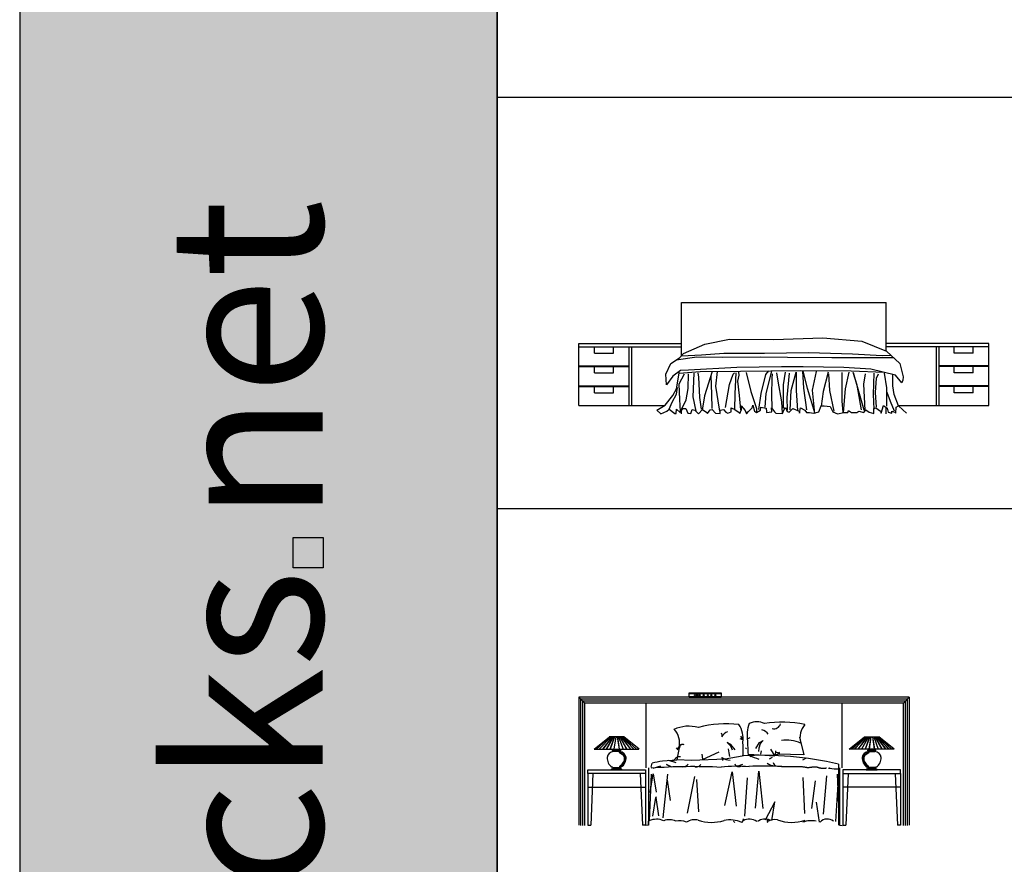
# Model space of a CAD drawing. Units: millimetres. Extents: x 6388 to 59789, y -18725 to 8137.
# Drawn here: x 6388 to 14078, y -5294 to 1301 of the extents above; entities that cross this region are included whole.
import ezdxf

# ---------------------------------------------------------------- set-up
doc = ezdxf.new("R2010")
doc.units = ezdxf.units.MM
doc.layers.add('L1', color=7, linetype='Continuous')
doc.styles.get("Standard").update_dxf_attribs({"font": 'arial.ttf'})

# ---------------------------------------------------------------- blocks, each defined once
blk = doc.blocks.new('A$C51C44469')
for p, q in [((800, 870), (2400, 870)), ((800, 451.8), (800, 870)), ((2400, 490.7), (2400, 870)), ((0, 550), (800, 550)), ((0, 65), (0, 550)), ((817.7, 471.2), (984.2, 543.5)), ((984.2, 543.5), (1175.9, 584.3)), ((1175.9, 584.3), (1518.5, 581.1)), ((1518.5, 581.1), (1905, 593.7)), ((1905, 593.7), (2209.8, 568.6)), ((2209.8, 568.6), (2401.5, 490.1)), ((3200, 550), (2400, 550)), ((3200, 65), (3200, 550)), ((0, 525), (800, 525)), ((120, 475), (120, 525)), ((120, 475), (270, 475)), ((270, 475), (270, 525)), ((390, 525), (390, 65)), ((410, 525), (410, 65)), ((786.3, 436.7), (817.7, 471.2)), ((802, 454), (956, 461.8)), ((956, 461.8), (1131.9, 474.4)), ((1131.9, 474.4), (1449.3, 474.4)), ((1449.3, 474.4), (1791.8, 480.7)), ((1791.8, 480.7), (2137.5, 468.1)), ((2137.5, 468.1), (2366.9, 455.5)), ((3200, 525), (2400, 525)), ((2401.5, 490.1), (2505.2, 392.7)), ((2790, 525), (2790, 65)), ((2810, 525), (2810, 65)), ((2930, 475), (2930, 525)), ((3080, 475), (2930, 475)), ((3080, 475), (3080, 525)), ((679.4, 311.1), (717.1, 392.7)), ((717.1, 392.7), (786.3, 436.7)), ((921.4, 443), (757.9, 418.6)), ((1122.5, 439.8), (921.4, 443)), ((1421, 443), (1122.5, 439.8)), ((1628.4, 439.8), (1421, 443)), ((1974.1, 436.7), (1628.4, 439.8)), ((2458.3, 436.7), (1974.1, 436.7)), ((2366.9, 455.5), (2432.9, 458.7)), ((2505.2, 392.7), (2531.1, 288.5)), ((0, 375), (390, 375)), ((0, 370), (390, 370)), ((120, 320), (120, 370)), ((120, 320), (270, 320)), ((270, 320), (270, 370)), ((684.9, 226.1), (679.4, 311.1)), ((792.5, 339.4), (732.8, 295.4)), ((761.1, 194.9), (783.1, 317.4)), ((820.8, 311.1), (780, 232.6)), ((783.1, 317.4), (783.1, 332.4)), ((783.1, 317.4), (946.5, 329.9)), ((855.4, 342.5), (792.5, 339.4)), ((852.3, 198.1), (855.4, 314.2)), ((1232.5, 361.3), (855.4, 342.5)), ((896.2, 317.4), (890, 132.1)), ((937.1, 286), (930.8, 320.5)), ((946.5, 329.9), (1260.8, 333.1)), ((1040.8, 329.9), (981.1, 141.6)), ((1078.5, 329.9), (1065.9, 216.9)), ((1175.9, 229.5), (1204.2, 311.1)), ((1204.2, 311.1), (1213.6, 320.5)), ((1226.2, 320.5), (1216.8, 157.3)), ((1581.3, 367.6), (1232.5, 361.3)), ((1251.3, 301.7), (1248.2, 326.8)), ((1260.8, 333.1), (1732.1, 339.4)), ((1304.8, 323.7), (1342.5, 176.1)), ((1424.2, 160.4), (1458.7, 308)), ((1458.7, 308), (1483.9, 336.2)), ((1502.7, 333.1), (1458.7, 160.4)), ((1509, 279.7), (1512.2, 314.2)), ((1543.6, 320.5), (1553, 254.6)), ((1751, 367.6), (1581.3, 367.6)), ((1597, 226.3), (1612.7, 326.8)), ((1641, 317.4), (1622.2, 129)), ((1656.7, 182.4), (1697.6, 326.8)), ((1697.6, 326.8), (1697.6, 182.4)), ((1732.1, 339.4), (2124.9, 336.2)), ((1757.3, 201.2), (1747.8, 333.1)), ((1747.8, 333.1), (1782.4, 201.2)), ((2068.4, 361.3), (1751, 367.6)), ((1823.3, 185.5), (1854.7, 329.9)), ((1945.8, 326.8), (1908.1, 176.1)), ((1958.4, 182.4), (1952.1, 314.2)), ((2052.7, 323.7), (2052.7, 100.7)), ((2278.9, 348.8), (2068.4, 361.3)), ((2080.9, 194.9), (2109.2, 326.8)), ((2124.9, 336.2), (2382.6, 325.2)), ((2172.1, 223.2), (2140.7, 323.7)), ((2140.7, 323.7), (2225.5, 31.7)), ((2225.5, 232.6), (2238.1, 314.2)), ((2471.2, 301.7), (2278.9, 348.8)), ((2304.1, 317.4), (2297.8, 151)), ((2322.9, 279.7), (2338.6, 314.2)), ((2404.6, 204.4), (2385.8, 317.4)), ((3200, 375), (2810, 375)), ((3200, 370), (2810, 370)), ((2930, 320), (2930, 370)), ((3080, 320), (2930, 320)), ((3080, 320), (3080, 370)), ((732.8, 295.4), (684.9, 226.1)), ((780, 232.6), (786.3, 113.3)), ((943.4, 129), (937.1, 286)), ((1037.7, 154.1), (1031.4, 298.5)), ((1241.9, 254.6), (1251.3, 301.7)), ((1254.5, 144.7), (1241.9, 254.6)), ((1505.9, 147.8), (1509, 279.7)), ((1553, 254.6), (1581.3, 94.5)), ((2234.9, 28.5), (2225.5, 232.6)), ((2316.6, 166.7), (2322.9, 279.7)), ((2451.8, 276.6), (2451.8, 304.8)), ((2451.8, 220.1), (2451.8, 276.6)), ((2520.5, 241.4), (2471.2, 301.7)), ((2530.4, 262.5), (2520.5, 241.4)), ((2531.1, 288.5), (2530.4, 262.5)), ((0, 220), (390, 220)), ((0, 215), (390, 215)), ((120, 165), (120, 215)), ((120, 165), (270, 165)), ((270, 165), (270, 215)), ((726.6, 91.3), (761.1, 154.1)), ((732.8, 144.7), (761.1, 194.9)), ((761.1, 154.1), (770.6, 207.5)), ((836.5, 110.2), (852.3, 198.1)), ((1040.8, 41.1), (1037.7, 154.1)), ((1065.9, 216.9), (1094.2, 37.9)), ((1144.5, 50.5), (1175.9, 229.5)), ((1216.8, 157.3), (1213.6, 34.8)), ((1342.5, 176.1), (1386.5, 41.1)), ((1405.3, 34.8), (1424.2, 160.4)), ((1458.7, 160.4), (1452.5, 53.6)), ((1597, 44.2), (1597, 226.3)), ((1650.4, 31.7), (1656.7, 182.4)), ((1697.6, 182.4), (1707, 25.4)), ((1779.3, 31.7), (1757.3, 201.2)), ((1782.4, 201.2), (1842.1, 3.4)), ((1842.1, 3.4), (1823.3, 185.5)), ((1908.1, 176.1), (1892.4, 59.9)), ((1993, 22.3), (1958.4, 182.4)), ((2065.2, 9.7), (2080.9, 194.9)), ((2206.6, 31.7), (2172.1, 223.2)), ((2322.9, 53.6), (2316.6, 166.7)), ((2404.6, 59.9), (2404.6, 204.4)), ((2432.9, 97.6), (2407.8, 166.7)), ((2461.2, 151), (2451.8, 220.1)), ((3200, 220), (2810, 220)), ((3200, 215), (2810, 215)), ((2930, 165), (2930, 215)), ((3080, 165), (2930, 165)), ((3080, 165), (3080, 215)), ((673.1, 69.3), (732.8, 144.7)), ((704.6, 37.9), (726.6, 91.3)), ((786.3, 113.3), (789.4, 19.1)), ((802, 34.8), (836.5, 110.2)), ((890, 132.1), (912, 22.3)), ((956, 37.9), (943.4, 129)), ((981.1, 141.6), (962.2, 28.5)), ((1263.9, 31.7), (1254.5, 144.7)), ((1509, 47.4), (1505.9, 147.8)), ((1581.3, 94.5), (1587.6, 6.6)), ((1622.2, 129), (1625.3, 28.5)), ((2052.7, 100.7), (2062.1, 12.8)), ((2297.8, 151), (2304.1, 37.9)), ((2464.3, 22.3), (2432.9, 97.6)), ((2495.7, 63.1), (2461.2, 151)), ((0, 65), (666.1, 65)), ((607.1, 28.5), (673.1, 69.3)), ((607.1, 28.5), (638.6, 0.3)), ((638.6, 0.3), (685.7, 22.3)), ((685.7, 22.3), (704.6, 37.9)), ((704.6, 37.9), (748.6, 3.4)), ((748.6, 3.4), (758, 3.4)), ((758, 3.4), (761.1, 37.9)), ((761.1, 37.9), (789.4, 9.7)), ((789.4, 9.7), (811.4, 41.1)), ((800, 0), (800, 24.8)), ((811.4, 41.1), (833.4, 41.1)), ((833.4, 41.1), (849.1, 6.6)), ((849.1, 6.6), (874.3, 3.4)), ((874.3, 3.4), (883.7, 34.8)), ((883.7, 34.8), (905.7, 28.5)), ((905.7, 28.5), (934, 0.3)), ((934, 0.3), (965.4, 34.8)), ((965.4, 34.8), (999.9, 9.7)), ((999.9, 9.7), (1003.1, 3.4)), ((1003.1, 3.4), (1025.1, 31.7)), ((1025.1, 31.7), (1040.8, 34.8)), ((1040.8, 34.8), (1065.9, 6.6)), ((1065.9, 6.6), (1103.6, 3.4)), ((1094.2, 37.9), (1100.5, 12.8)), ((1103.6, 28.5), (1128.8, 34.8)), ((1103.6, 3.4), (1103.6, 28.5)), ((1128.8, 34.8), (1147.6, 12.8)), ((1147.6, 12.8), (1163.4, 6.6)), ((1163.4, 6.6), (1188.5, 16)), ((1188.5, 16), (1188.5, 47.4)), ((1188.5, 47.4), (1216.8, 34.8)), ((1216.8, 34.8), (1251.3, 9.7)), ((1251.3, 9.7), (1257.6, 3.4)), ((1257.6, 3.4), (1270.2, 34.8)), ((1270.2, 34.8), (1267.1, 63.1)), ((1267.1, 63.1), (1298.5, 25.4)), ((1298.5, 25.4), (1307.9, 0.3)), ((1307.9, 0.3), (1323.6, 19.1)), ((1323.6, 19.1), (1351.9, 47.4)), ((1351.9, 47.4), (1358.2, 69.3)), ((1358.2, 69.3), (1370.8, 22.3)), ((1370.8, 22.3), (1386.5, 9.7)), ((1386.5, 41.1), (1386.5, 12.8)), ((1386.5, 9.7), (1417.9, 28.5)), ((1417.9, 28.5), (1421, 53.6)), ((1421, 53.6), (1461.9, 44.2)), ((1461.9, 44.2), (1465, 16)), ((1465, 16), (1465, 9.7)), ((1465, 9.7), (1505.9, 16)), ((1505.9, 16), (1502.7, 47.4)), ((1502.7, 47.4), (1527.9, 16)), ((1527.9, 16), (1537.3, 6.6)), ((1537.3, 6.6), (1590.7, 3.4)), ((1590.7, 3.4), (1603.3, 34.8)), ((1603.3, 34.8), (1612.7, 50.5)), ((1612.7, 50.5), (1625.3, 19.1)), ((1625.3, 19.1), (1641, 12.8)), ((1641, 12.8), (1669.3, 41.1)), ((1669.3, 41.1), (1719.6, 22.3)), ((1719.6, 22.3), (1722.7, 6.6)), ((1722.7, 6.6), (1729, 47.4)), ((1729, 47.4), (1763.6, 28.5)), ((1763.6, 28.5), (1776.1, 9.7)), ((1776.1, 9.7), (1801.3, 9.7)), ((1801.3, 9.7), (1832.7, 6.6)), ((1832.7, 6.6), (1873.5, 16)), ((1873.5, 16), (1892.4, 63.1)), ((1892.4, 63.1), (1914.4, 63.1)), ((1914.4, 63.1), (1961.5, 56.8)), ((1961.5, 56.8), (1983.5, 16)), ((1983.5, 16), (2018.1, 0.3)), ((2018.1, 0.3), (2068.4, 9.7)), ((2068.4, 9.7), (2099.8, 9.7)), ((2099.8, 9.7), (2106.1, 25.4)), ((2106.1, 25.4), (2128.1, 9.7)), ((2128.1, 9.7), (2168.9, 9.7)), ((2168.9, 9.7), (2184.6, 22.3)), ((2184.6, 22.3), (2225.5, 9.7)), ((2225.5, 9.7), (2241.2, 31.7)), ((2225.5, 31.7), (2234.9, 28.5)), ((2241.2, 31.7), (2266.3, 12.8)), ((2266.3, 12.8), (2304.1, 3.4)), ((2304.1, 41.1), (2319.8, 47.4)), ((2304.1, 3.4), (2304.1, 41.1)), ((2319.8, 47.4), (2354.3, 22.3)), ((2354.3, 22.3), (2360.6, 6.6)), ((2360.6, 6.6), (2379.5, 66.2)), ((2379.5, 66.2), (2407.8, 44.2)), ((2400, 0), (2400, 50.3)), ((2407.8, 44.2), (2414, 12.8)), ((2414, 12.8), (2442.3, 6.6)), ((2442.3, 6.6), (2442.3, 22.3)), ((2442.3, 22.3), (2467.5, 12.8)), ((2467.5, 12.8), (2473.8, 6.6)), ((2473.8, 6.6), (2476.9, 53.6)), ((2476.9, 53.6), (2495.7, 63.1)), ((2495, 65), (3200, 65)), ((2495.7, 63.1), (2530.3, 31.7)), ((2530.3, 31.7), (2558.6, 6.6))]:
    blk.add_line(p, q)
blk = doc.blocks.new('A$C5ED20319')
for p, q in [((2579.9, 1000.1), (0, 1000.1, -495.6)), ((0, 1000.1, -495.6), (0, 0.1, -495.6)), ((45, 955.1, -495.6), (0, 1000.1, -495.6)), ((859.8, 1000.1), (859.8, 1034.9)), ((859.8, 1034.9), (1110.9, 1034.9)), ((859.8, 1033.7), (1110.9, 1033.7)), ((859.8, 1029.9), (1110.9, 1029.9)), ((859.8, 1005.2), (1110.9, 1005.2)), ((859.8, 1001.4), (1110.9, 1001.4)), ((1110.9, 1000.1), (859.8, 1000.1)), ((902.4, 1013.9), (902.4, 1020.1)), ((902.4, 1020.1), (909.8, 1020.1)), ((909.8, 1013.9), (902.4, 1013.9)), ((909.8, 1020.1), (909.8, 1013.9)), ((914.8, 1013.9), (914.8, 1020.1)), ((914.8, 1020.1), (922.2, 1020.1)), ((922.2, 1013.9), (914.8, 1013.9)), ((922.2, 1020.1), (922.2, 1013.9)), ((925.9, 1013.9), (925.9, 1020.1)), ((925.9, 1020.1), (933.4, 1020.1)), ((933.4, 1013.9), (925.9, 1013.9)), ((933.4, 1020.1), (933.4, 1013.9)), ((938.3, 1013.9), (938.3, 1020.1)), ((938.3, 1020.1), (945.8, 1020.1)), ((945.8, 1013.9), (938.3, 1013.9)), ((945.8, 1020.1), (945.8, 1013.9)), ((970.8, 1013.9), (970.8, 1020.1)), ((970.8, 1020.1), (978.3, 1020.1)), ((978.3, 1013.9), (970.8, 1013.9)), ((978.3, 1020.1), (978.3, 1013.9)), ((1002.8, 1013.9), (1002.8, 1020.1)), ((1002.8, 1020.1), (1010.2, 1020.1)), ((1010.2, 1013.9), (1002.8, 1013.9)), ((1010.2, 1020.1), (1010.2, 1013.9)), ((1030, 1013.9), (1030, 1020.1)), ((1030, 1020.1), (1037.4, 1020.1)), ((1037.4, 1013.9), (1030, 1013.9)), ((1037.4, 1020.1), (1037.4, 1013.9)), ((1061.9, 1013.9), (1061.9, 1020.1)), ((1061.9, 1020.1), (1069.3, 1020.1)), ((1069.3, 1013.9), (1061.9, 1013.9)), ((1069.3, 1020.1), (1069.3, 1013.9)), ((1110.9, 1034.9), (1110.9, 1000.1)), ((2535, 955.1), (2580, 1000.1)), ((2580, 1000.1), (2580, 0.1)), ((2565, 985.1), (15, 985.1, -495.6)), ((15, 0, -495.6), (15, 985.1, -495.6)), ((2550, 970.1), (30, 970.1, -495.6)), ((30, 0, -495.6), (30, 970.1, -495.6)), ((2535, 955.1), (45, 955.1, -495.6)), ((45, 0, -495.6), (45, 955.1, -495.6)), ((525.8, 450.1), (525.8, 955.1)), ((2056.3, 450.1), (2056.3, 955.1)), ((2535, 0), (2535, 955.1)), ((2550, 0), (2550, 970.1)), ((2565, 0), (2565, 985.1)), ((267.5, 692.3), (213, 595.4)), ((1261.1, 695.8), (1279.2, 667.1)), ((2312.4, 692.3), (2366.9, 595.4)), ((118.9, 594.9), (238.1, 691.8)), ((243.7, 691.8), (136.6, 594.9)), ((244.4, 691.1), (138.1, 594.9)), ((250.4, 691.8), (157.4, 594.9)), ((251.1, 691.1), (158.8, 594.9)), ((258.8, 691.8), (183.9, 594.9)), ((259.6, 691.2), (185.2, 594.9)), ((268.4, 691.8), (213.9, 594.9)), ((352.2, 689.8), (235.6, 689.8)), ((351.6, 690.3), (236.2, 690.3)), ((349.8, 691.8), (238.1, 691.8)), ((277.3, 691.8), (241.9, 594.9)), ((278.3, 691.5), (243, 594.9)), ((287, 691.8), (272.1, 594.9)), ((288, 691.6), (273.1, 594.9)), ((299.2, 691.6), (314, 594.8)), ((300.2, 691.8), (315, 594.9)), ((308.9, 691.5), (344.3, 594.6)), ((309.8, 691.8), (345.2, 594.9)), ((317.9, 691.3), (372.4, 594.4)), ((318.8, 691.8), (373.2, 594.9)), ((327.5, 691.2), (402.4, 594.3)), ((328.3, 691.8), (403.2, 594.9)), ((336.1, 691.1), (429, 594.2)), ((336.8, 691.8), (429.7, 594.9)), ((342.7, 691.1), (449.9, 594.2)), ((343.4, 691.8), (450.6, 594.9)), ((468.9, 594.9), (349.8, 691.8)), ((787.3, 633.8), (765.6, 511.3)), ((1186.9, 632.3), (1158.2, 645.9)), ((1158.2, 645.9), (1182.4, 621.7)), ((1182.4, 621.7), (1196, 588.5)), ((1218.7, 588.5), (1186.9, 632.3)), ((1279.2, 667.1), (1258.1, 676.2)), ((1316.1, 674.9), (1336.6, 685.5)), ((1382, 600.7), (1410.7, 646.7)), ((1415.9, 636.5), (1404.7, 602.3)), ((1410.7, 646.7), (1438.4, 662.3)), ((1438.4, 662.3), (1415.9, 636.5)), ((1721.8, 687.8), (1755.8, 550.1)), ((2111, 594.9), (2230.2, 691.8)), ((2236.5, 691.8), (2129.4, 594.9)), ((2237.2, 691.1), (2130, 594.2)), ((2243.2, 691.8), (2150.2, 594.9)), ((2243.9, 691.1), (2150.9, 594.2)), ((2251.6, 691.8), (2176.7, 594.9)), ((2252.4, 691.2), (2177.5, 594.3)), ((2261.2, 691.8), (2206.7, 594.9)), ((2262.1, 691.3), (2207.6, 594.4)), ((2227.7, 689.8), (2344.3, 689.8)), ((2228.3, 690.3), (2343.7, 690.3)), ((2230.2, 691.8), (2341.9, 691.8)), ((2270.1, 691.8), (2234.7, 594.9)), ((2271.1, 691.5), (2235.6, 594.6)), ((2279.8, 691.8), (2264.9, 594.9)), ((2280.7, 691.6), (2265.9, 594.8)), ((2292, 691.6), (2306.8, 594.9)), ((2293, 691.8), (2307.8, 594.9)), ((2301.7, 691.5), (2337, 594.9)), ((2302.6, 691.8), (2338, 594.9)), ((2311.5, 691.8), (2366, 594.9)), ((2320.3, 691.2), (2394.8, 594.9)), ((2321.1, 691.8), (2396, 594.9)), ((2328.8, 691.1), (2421.1, 594.9)), ((2329.6, 691.8), (2422.5, 594.9)), ((2335.5, 691.1), (2441.9, 594.9)), ((2336.2, 691.8), (2443.4, 594.9)), ((2461, 594.9), (2341.9, 691.8)), ((118.9, 594.9), (468.2, 594.9)), ((262.8, 586.8), (325, 586.8)), ((262.8, 581.7), (325, 581.7)), ((263.7, 580.7), (324.1, 580.7)), ((319.4, 575.8), (268.4, 575.8)), ((319.4, 576.8), (269.3, 576.8)), ((775.3, 590), (760.9, 604.4)), ((777.8, 596.7), (777.8, 611.4)), ((960.1, 555.8), (965.7, 517.9)), ((965.7, 514.2), (1094.9, 572.8)), ((1142.7, 519.7), (1274.1, 542.5)), ((1164.9, 597.3), (1170.6, 565.2)), ((1170.6, 565.2), (1176.2, 538.7)), ((1307.2, 596.9), (1299.7, 604.4)), ((1452.9, 544.5), (1320.6, 552.3)), ((1404.7, 602.3), (1402, 576.4)), ((1422.3, 582.2), (1418.5, 555.4)), ((1522.4, 539), (1452.9, 544.5)), ((1553.5, 552.8), (1493.2, 541.7)), ((1533.5, 538.9), (1497.3, 595.1)), ((1536.2, 580.8), (1533.2, 542.7)), ((1755.8, 550.1), (1548.6, 557)), ((1560, 573.1), (1565.7, 556.8)), ((2461, 594.9), (2111.7, 594.9)), ((2317.1, 586.8), (2254.9, 586.8)), ((2317.1, 581.7), (2254.9, 581.7)), ((2316.2, 580.7), (2255.9, 580.7)), ((2260.5, 576.8), (2310.6, 576.8)), ((2260.5, 575.8), (2311.5, 575.8)), ((563.6, 453.5), (571.9, 485.5)), ((578.7, 446.9), (638.2, 463.8)), ((651.5, 502.5), (765.6, 511.3)), ((683.9, 475.5), (712.6, 461.7)), ((725.3, 454.3), (683.9, 475.5)), ((712.6, 461.7), (697.7, 455.4)), ((699.3, 510.1), (756.5, 491)), ((702, 510.1), (742.9, 507.4)), ((765.7, 514), (880, 508.2)), ((880, 508.2), (1142.7, 519.7)), ((1236, 460.9), (1278.7, 478.4)), ((1507.9, 528.8), (1486.5, 517.2)), ((1773.9, 525), (1744.8, 509.4)), ((2026.1, 478.2), (2026.1, 0.1)), ((68.9, 432.1), (518.9, 432.1)), ((68.9, 405.1), (68.9, 432.1)), ((68.9, 405.1), (68.9, 0.1)), ((518.9, 405.1), (68.9, 405.1)), ((109.4, 405.1), (91.4, 0.1)), ((336, 432.1), (251.8, 432.1)), ((255.5, 438.6), (332.3, 438.6)), ((260.6, 439.2), (327.2, 439.2)), ((263.8, 452.5), (324, 452.5)), ((264.3, 450.9), (323.5, 450.9)), ((265.2, 443.6), (322.7, 443.6)), ((265.4, 444.1), (322.5, 444.1)), ((478.4, 405.1), (496.4, 0.1)), ((518.9, 405.1), (478.4, 405.1)), ((518.9, 432.1), (518.9, 405.1)), ((518.9, 405.1), (518.9, 0.1)), ((543.9, 425.1), (543.9, 90.1)), ((543.9, 422.1), (543.9, 0.1)), ((544.3, 450.1), (544.3, 425.1)), ((563.6, 400.3), (547.5, 35.1)), ((555.9, 257.4), (580.2, 403.2)), ((580.2, 403.2), (601.8, 260.1)), ((691.1, 399.7), (654.5, 58.4)), ((1139.8, 155.5), (1196.5, 417.5)), ((1196.5, 417.5), (1229, 150.1)), ((1378.9, 133.3), (1405.9, 422.3)), ((1405.9, 422.3), (1435.6, 130.6)), ((1583.1, 458.7), (1698.8, 458.8)), ((1698.8, 458.8), (1704, 458.8)), ((1704, 458.8), (1709.3, 458.9)), ((1709.3, 458.9), (1714.7, 458.9)), ((1714.7, 458.9), (1720.3, 458.9)), ((1720.3, 458.9), (1726, 458.8)), ((1726, 458.8), (1731.7, 458.7)), ((1731.7, 458.7), (1737.3, 458.5)), ((1737.3, 458.5), (1742.8, 458.2)), ((1742.8, 458.2), (1748.1, 457.8)), ((1748.1, 457.8), (1753.1, 457.4)), ((1753.1, 457.4), (1757.8, 456.8)), ((1757.8, 456.8), (1762, 456.2)), ((1762, 456.2), (1765.9, 455.5)), ((1765.9, 455.5), (1769.5, 454.8)), ((1769.5, 454.8), (1772.8, 454.1)), ((1772.8, 454.1), (1776, 453.5)), ((1776, 453.5), (1779.1, 452.9)), ((1779.1, 452.9), (1782.2, 452.5)), ((1782.2, 452.5), (1785.4, 452.2)), ((1785.4, 452.2), (1788.6, 452.1)), ((1788.6, 452.1), (1792, 452.2)), ((1792, 452.2), (1795.4, 452.4)), ((1795.4, 452.4), (1798.8, 452.7)), ((1798.8, 452.7), (1802.3, 453.1)), ((1802.3, 453.1), (1805.8, 453.5)), ((1805.8, 453.5), (1809.3, 454)), ((1809.3, 454), (1812.7, 454.5)), ((1812.7, 454.5), (1816, 455)), ((1816, 455), (1819.3, 455.4)), ((1819.3, 455.4), (1822.4, 455.9)), ((1822.4, 455.9), (1825.5, 456.2)), ((1825.5, 456.2), (1828.4, 456.6)), ((1828.4, 456.6), (1831.2, 456.9)), ((1831.2, 456.9), (1833.9, 457.1)), ((1833.9, 457.1), (1836.4, 457.4)), ((1836.4, 457.4), (1838.7, 457.5)), ((1838.7, 457.5), (1840.9, 457.6)), ((1840.9, 457.6), (1843, 457.7)), ((1843, 457.7), (1845.1, 457.7)), ((1845.1, 457.7), (1847.1, 457.6)), ((1847.1, 457.6), (1849, 457.4)), ((1849, 457.4), (1851.1, 457.2)), ((1851.1, 457.2), (1853.1, 456.8)), ((1853.1, 456.8), (1855.3, 456.4)), ((1855.3, 456.4), (1857.5, 455.9)), ((1857.5, 455.9), (1859.8, 455.3)), ((1859.8, 455.3), (1862.1, 454.7)), ((1862.1, 454.7), (1864.3, 454)), ((1864.3, 454), (1866.4, 453.3)), ((1866.4, 453.3), (1868.5, 452.6)), ((1868.5, 452.6), (1870.4, 451.9)), ((1870.4, 451.9), (1872.2, 451.3)), ((1872.2, 451.3), (1873.8, 450.7)), ((1873.8, 450.7), (1875.5, 450.1)), ((1875.5, 450.1), (1877.1, 449.5)), ((1877.1, 449.5), (1878.9, 449)), ((1878.9, 449), (1880.8, 448.5)), ((1880.8, 448.5), (1882.9, 448.2)), ((1882.9, 448.2), (1885.4, 447.8)), ((1885.4, 447.8), (1888.1, 447.6)), ((1888.1, 447.6), (1891.2, 447.4)), ((1891.2, 447.4), (1894.5, 447.2)), ((1894.5, 447.2), (1897.9, 447.2)), ((1897.9, 447.2), (1901.3, 447.1)), ((1901.3, 447.1), (1904.7, 447.1)), ((1904.7, 447.1), (1908, 447.1)), ((1933.3, 387.5), (1906.2, 87.8)), ((1908, 447.1), (1911.1, 447.1)), ((1911.1, 447.1), (1914, 447.1)), ((1914, 447.1), (1916.6, 447.1)), ((1916.6, 447.1), (1919, 447.1)), ((1919, 447.1), (1921.2, 447.1)), ((1921.2, 447.1), (1923.3, 447.2)), ((1923.3, 447.2), (1925.2, 447.3)), ((1925.2, 447.3), (1927, 447.4)), ((1927, 447.4), (1928.7, 447.6)), ((1928.7, 447.6), (1930.3, 447.8)), ((1930.3, 447.8), (1931.8, 448)), ((1931.8, 448), (1933.2, 448.3)), ((1933.2, 448.3), (1934.5, 448.6)), ((1949.7, 446.9), (1950.9, 447.2)), ((1950.9, 447.2), (1951.9, 447.5)), ((1951.9, 447.5), (1952.9, 447.7)), ((1952.9, 447.7), (1953.6, 447.9)), ((1953.6, 447.9), (1954.2, 448.1)), ((1954.2, 448.1), (1954.7, 448.2)), ((1954.7, 448.2), (1955, 448.3)), ((1955, 448.3), (1955.2, 448.4)), ((1955.2, 448.4), (1955.3, 448.4)), ((1955.3, 448.4), (1955.4, 448.5)), ((1955.4, 448.5), (1955.4, 448.5)), ((1955.4, 448.5), (1955.4, 448.5)), ((1955.4, 448.5), (1955.4, 448.5)), ((1955.4, 448.5), (1955.4, 448.4)), ((1955.4, 448.4), (1955.5, 448.4)), ((1955.5, 448.4), (1955.5, 448.3)), ((1955.5, 448.3), (1955.6, 448.2)), ((1955.6, 448.2), (1955.7, 448)), ((1955.7, 448), (1955.9, 447.7)), ((1955.9, 447.7), (1956.2, 447.3)), ((1956.2, 447.3), (1956.5, 446.8)), ((1956.5, 446.8), (1956.9, 446.3)), ((1956.9, 446.3), (1957.3, 445.7)), ((1956.9, 446.3), (1992.6, 442)), ((1957.3, 445.7), (1957.6, 445.1)), ((1957.6, 445.1), (1958, 444.6)), ((1958, 444.6), (1958.3, 444.2)), ((1958.3, 444.2), (1958.4, 443.9)), ((1958.4, 443.9), (1958.5, 443.8)), ((1992.6, 442), (2021.7, 442)), ((2015.3, 400.3), (2031.4, 35.1)), ((2034.6, 450.1), (2034.6, 425.1)), ((2035, 425.1), (2035, 90.1)), ((2035, 422.1), (2035, 0.1)), ((2511, 432.1), (2061, 432.1)), ((2061, 432.1), (2061, 405.1)), ((2061, 405.1), (2061, 0.1)), ((2061, 405.1), (2511, 405.1)), ((2061, 405.1), (2101.5, 405.1)), ((2101.5, 405.1), (2083.5, 0.1)), ((2243.9, 432.1), (2328.1, 432.1)), ((2324.4, 438.6), (2247.6, 438.6)), ((2319.3, 439.2), (2252.7, 439.2)), ((2316.1, 452.5), (2255.9, 452.5)), ((2315.6, 450.9), (2256.4, 450.9)), ((2314.8, 443.6), (2257.3, 443.6)), ((2314.6, 444.1), (2257.5, 444.1)), ((2470.5, 405.1), (2488.5, 0.1)), ((2511, 405.1), (2511, 432.1)), ((2511, 405.1), (2511, 0.1)), ((690.1, 351.8), (711.8, 195.1)), ((901.3, 382.1), (844.6, 95.9)), ((917.5, 357.8), (933.7, 106.7)), ((1314.5, 370.1), (1294.1, 72)), ((1749.5, 374), (1760.3, 93.2)), ((1844.1, 347), (1817.1, 131)), ((2020.9, 322.2), (2002.4, 30.6)), ((68.9, 297.1), (518.9, 297.1)), ((2511, 297.1), (2061, 297.1)), ((575.9, 72.6), (600.2, 218.4)), ((603, 223.8), (598.8, 208.9)), ((600.2, 218.4), (621.9, 75.3)), ((1530.6, 182.5), (1455.2, 39.3)), ((1506.3, 36.6), (1530.6, 182.5)), ((1853.2, 180.1), (1874.8, 23.5)), ((68.9, 0.1), (91.4, 0.1)), ((518.9, 0.1), (496.4, 0.1)), ((543.9, 0.1), (523.1, 0)), ((543.9, 33.5), (543.9, 0.1)), ((543.9, 0.1), (543.9, 33.5)), ((2035, 0.1), (2035, 33.5)), ((2035, 33.5), (2035, 0.1)), ((2035, 0.1), (2055.8, 0)), ((2061, 0.1), (2083.5, 0.1)), ((2511, 0.1), (2488.5, 0.1))]:
    blk.add_line(p, q)
for centre, radius, start, end in [((857.1, 485.8), 288.1, 74.80928, 113.89075), ((1149.2, -39.3), 831.9, 83.10883, 105.09259), ((1099.2, 681.5), 182.9, 349.74638, 35.05665), ((1552.4, 704.9), 239.8, 157.75401, 191.56911), ((1389.6, 659.8), 148.3, 66.46953, 113.5312), ((1583.6, -144.6), 950, 79.01524, 98.16238), ((1523.7, 806.6), 52.9, 253.03474, 343.68817), ((1875.5, 687.8), 149.3, 137.89495, 196.38977), ((621.1, 641), 164.7, 349.00747, 41.34021), ((1097.8, 703.7), 21.1, 328.8176, 44.60908), ((1186, 653.4), 81.1, 107.80539, 152.13988), ((1410.1, 667.8), 81.1, 31.88655, 76.22104), ((811.3, 604.5), 27, 66.49974, 178.7128), ((299.6, 557.1), 983.9, 359.00704, 5.35828), ((2301, 634), 983.9, 178.66815, 185.01939), ((1622.9, 420.3), 245.8, 63.89753, 99.79979), ((273.6, 522.3), 53.8, 95.53589, 171.47792), ((262.8, 584.2), 2.52, 90, 270), ((263.7, 581.2), 0.504, 90, 270), ((269.3, 576.3), 0.504, 90, 270), ((264.8, 580.6), 6, 320.62461, 0.7137), ((358.9, 608.5), 58, 214.25022, 250.79163), ((351.7, 620.7), 57.4, 231.488, 250.89963), ((323, 580.6), 6, 179.2863, 219.37539), ((330.9, 601.8), 28.6, 245.6152, 260.96029), ((319.4, 576.3), 0.504, 270, 90), ((314.2, 522.3), 53.8, 8.52208, 84.46411), ((314.2, 522.3), 52.7, 8.52208, 79.77593), ((324.1, 581.2), 0.504, 270, 90), ((325, 584.2), 2.52, 270, 90), ((318.6, 524.2), 44.7, 7.14933, 71.19906), ((321.6, 524.9), 34, 6.20479, 57.69995), ((1423, -2135.2), 2682, 77.00554, 93.14879), ((1321.5, 527.3), 22, 14.23491, 69.3519), ((1596.6, 1111), 623.9, 244.82381, 252.11404), ((1539.5, 531.1), 37.8, 34.71955, 102.07333), ((2265.7, 522.3), 53.8, 95.53589, 171.47792), ((2265.7, 522.3), 52.7, 100.22407, 171.47792), ((2261.4, 524.2), 44.7, 108.80094, 172.85067), ((2258.3, 524.9), 34, 122.30005, 173.79521), ((2221.1, 608.5), 58, 289.20837, 325.74978), ((2228.2, 620.7), 57.4, 289.10037, 308.512), ((2254.9, 584.2), 2.52, 90, 270), ((2249, 601.8), 28.6, 279.03971, 294.3848), ((2255.9, 581.2), 0.504, 90, 270), ((2260.5, 576.3), 0.504, 90, 270), ((2256.9, 580.6), 6, 320.62461, 0.7137), ((2315.1, 580.6), 6, 179.2863, 219.37539), ((2310.6, 576.3), 0.504, 270, 90), ((2306.4, 522.3), 53.8, 8.52208, 84.46411), ((2316.2, 581.2), 0.504, 270, 90), ((2317.1, 584.2), 2.52, 270, 90), ((299.2, 523.3), 79.1, 174.93625, 239.2522), ((334.6, 452.6), 18, 136.50946, 228.39746), ((288.7, 523.3), 67, 299.47275, 4.9577), ((288.7, 523.3), 74.5, 300.89026, 4.9577), ((288.7, 523.3), 78, 300.7478, 5.06375), ((288.7, 523.3), 79.1, 300.7478, 5.06375), ((1227.2, -2665.1), 3218, 100.31172, 101.74993), ((785.1, 488.1), 47.3, 81.9531, 149.30687), ((813.5, 506.3), 48.8, 265.79385, 325.06922), ((808.6, 460.7), 3.98, 305.23257, 14.46225), ((919.8, 491.5), 35.3, 239.92199, 338.24729), ((1179.2, 614.8), 105.4, 232.88164, 270.26586), ((1092.8, 508.5), 30.6, 358.18105, 41.80416), ((1249.4, 493.4), 35.3, 201.75271, 300.07801), ((1451.4, -1602.9), 2065.8, 86.3436, 93.44969), ((1535.7, 577.4), 113.5, 234.13074, 266.76604), ((1562.4, 506), 49, 197.51047, 238.83223), ((2291.3, 523.3), 79.1, 174.93625, 239.2522), ((2291.3, 523.3), 78, 174.93625, 239.2522), ((2291.3, 523.3), 74.5, 175.0423, 239.10974), ((2291.3, 523.3), 67, 175.0423, 240.52725), ((2245.3, 452.6), 18, 311.60254, 43.49054), ((2280.8, 523.3), 79.1, 300.7478, 5.06375), ((257.6, 433.2), 5.88, 72.23621, 189.98632), ((257.4, 447), 8.48, 40.31354, 80.70755), ((257.4, 447), 8.48, 283.82551, 27.42095), ((264.5, 451.8), 0.925, 133.36381, 280.89268), ((331.1, 448.5), 11.7, 110.95605, 235.21842), ((330.4, 447), 9.49, 99.29245, 256.17449), ((330.4, 447), 8.48, 99.29245, 256.17449), ((323.3, 451.8), 0.925, 259.10732, 46.63619), ((330.2, 433.2), 5.88, 350.01368, 107.76379), ((330.2, 433.2), 4.87, 350.01368, 107.76379), ((889.2, -3855.3), 4313.7, 87.05271, 94.33231), ((1227.4, -618.8), 1079.8, 84.6396, 96.26985), ((2249.7, 433.2), 5.88, 72.23621, 189.98632), ((2249.7, 433.2), 4.87, 72.23621, 189.98632), ((2249.5, 447), 8.48, 283.82551, 80.70755), ((2249.5, 447), 9.49, 283.82551, 80.70755), ((2248.8, 448.5), 11.7, 304.78158, 69.04395), ((2256.6, 451.8), 0.925, 133.36381, 280.89268), ((2322.6, 447), 8.48, 152.57905, 256.17449), ((2315.5, 451.8), 0.925, 259.10732, 46.63619), ((2322.6, 447), 8.48, 99.29245, 139.68646), ((2322.3, 433.2), 5.88, 350.01368, 107.76379), ((606.2, -98.1), 145.6, 67.45884, 113.74988), ((705, -88.1), 131.7, 66.66001, 109.06963), ((783.4, -109), 145.6, 67.45884, 101.28901), ((902.7, -79), 122.2, 76.11708, 121.30657), ((1036, 361.1), 337.9, 252.06831, 286.70384), ((1178.8, -187), 229.1, 66.27861, 101.48045), ((1243.1, 55.4), 42.9, 213.71932, 229.52928), ((1243.1, 55.4), 42.9, 310.47072, 353.40844), ((1329.2, -51.2), 99.6, 53.52076, 118.59848), ((1453, -51.2), 99.6, 65.85491, 126.47924), ((1477.5, 36.4), 8.78, 21.59935, 235.52778), ((1442.1, 55.4), 42.9, 310.47072, 326.28068), ((1527.8, -58.7), 103.6, 77.21263, 122.3426), ((1662.7, 359.1), 336, 250.53823, 288.02856), ((1813, -135.7), 172, 76.50004, 112.29283), ((1939.9, -25.2), 74.8, 49.41177, 139.3811)]:
    blk.add_arc(centre, radius, start, end)
blk = doc.blocks.new('FORMAT')
at = {"true_color": 0x444444}
blk.add_hatch(color=250, dxfattribs=at).paths.add_polyline_path([(10116.5, 8137.1), (6387.5, 8137.1), (6387.5, -18724.9), (10116.5, -18724.9)])
at = {"true_color": 0x546d8e}
blk.add_hatch(color=155, dxfattribs=at).paths.add_polyline_path([(8522.4, -2743.1), (8522.4, -2977.7), (8757.4, -2977.7), (8757.4, -2743.1)])
at = {"color": 250, "true_color": 0x444444}
for p, q in [((6387.5, 8137.1), (6387.5, -18724.9)), ((10116.5, 8137.1), (10116.5, -18724.9))]:
    blk.add_line(p, q, dxfattribs=at)
at = {"color": 155, "true_color": 0x546d8e}
for p, q in [((10116.5, -18724.9), (10116.5, 8137.1)), ((10116.5, 697.3), (59789.4, 697.3)), ((10116.5, -2515.3), (59789.4, -2515.3))]:
    blk.add_line(p, q, dxfattribs=at)
blk.add_line((10116.5, 8137.1), (10116.5, -18724.9))
blk.add_lwpolyline([(8522.4, -2977.7), (8522.4, -2743.1), (8757.4, -2743.1), (8757.4, -2977.7)], close=True, dxfattribs=at)
at = {"insert": (7553.5, -11046.9), "char_height": 1200, "attachment_point": 1, "rotation": 90}
blk.add_mtext_dynamic_manual_height_columns('{\\C255;\\c16777215;cad-bl  cks net}', width=19116.444, gutter_width=12.5, heights=[0], dxfattribs=at)

msp = doc.modelspace()

# ---------------------------------------------------------------- block references
for name, p in [('A$C51C44469', (10755.6, -1776.9)), ('A$C5ED20319', (10755.6, -4989.6))]:
    msp.add_blockref(name, p)
at = {"layer": 'L1'}
msp.add_blockref('FORMAT', (0, 0), dxfattribs=at)

doc.saveas('drawing.dxf')
